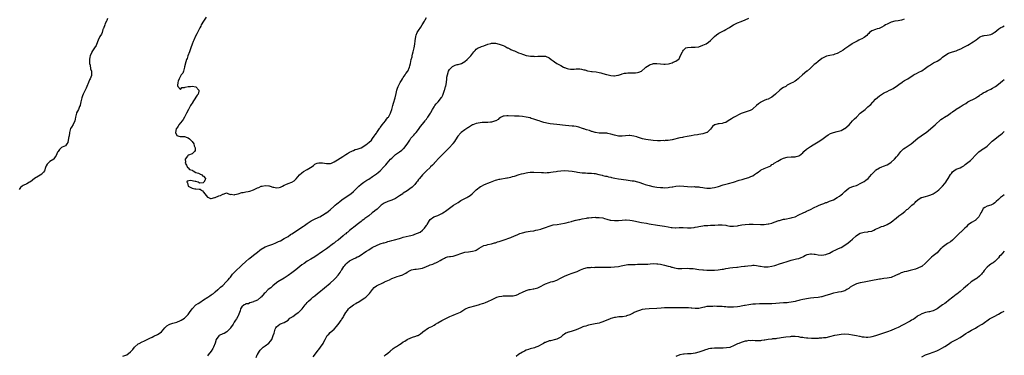
# Model space of a CAD drawing. Units: inches. Extents: x 2586000 to 2589000, y 1524000 to 1527000.
# Drawn here: x 2588487 to 2589000, y 1524607 to 1524782 of the extents above; entities that cross this region are included whole.
import ezdxf

# ---------------------------------------------------------------- set-up
doc = ezdxf.new("R2010")
doc.units = ezdxf.units.IN
doc.header["$MEASUREMENT"] = 0
doc.layers.add('LD25861524_10ft', color=254, linetype='Continuous')

msp = doc.modelspace()

# ---------------------------------------------------------------- linework, layer by layer
at = {"layer": 'LD25861524_10ft'}
for points, elevation in [([(2588584.31, 1524783), (2588582.89, 1524781), (2588581.79, 1524779), (2588581.54, 1524778.46), (2588581, 1524777.44), (2588579.54, 1524774.46), (2588578.84, 1524773.16), (2588577.85, 1524771), (2588577.64, 1524770.36), (2588577.02, 1524769), (2588576.33, 1524767), (2588576.04, 1524765.96), (2588575.58, 1524765), (2588574.82, 1524763), (2588574.42, 1524761.58), (2588574.16, 1524761), (2588573.77, 1524759.77), (2588573.13, 1524757.13), (2588573.11, 1524757), (2588572.5, 1524755), (2588572.11, 1524753.89), (2588571.39, 1524753), (2588570.25, 1524751), (2588569.78, 1524749.78), (2588569.64, 1524749), (2588569.46, 1524747.46), (2588569.65, 1524747), (2588571, 1524745.43), (2588571.66, 1524746.34), (2588573, 1524746.34), (2588573.4, 1524746.6), (2588575, 1524746.87), (2588576.25, 1524747), (2588577.11, 1524747.11), (2588579, 1524746.81), (2588580.46, 1524745), (2588580.52, 1524744.52), (2588580.16, 1524743), (2588579.64, 1524742.36), (2588579, 1524741.32), (2588578.85, 1524741.15), (2588578.82, 1524741), (2588578.51, 1524740.51), (2588577.47, 1524739), (2588577.32, 1524738.68), (2588577, 1524738.19), (2588576.48, 1524737.52), (2588576.25, 1524737), (2588575.17, 1524735), (2588575.13, 1524734.87), (2588574.1, 1524733), (2588573.31, 1524731.31), (2588573.13, 1524730.87), (2588572.31, 1524729.69), (2588571.81, 1524729), (2588571, 1524727.99), (2588570.14, 1524727), (2588569.75, 1524726.25), (2588569, 1524725.27), (2588568.9, 1524725.1), (2588568.8, 1524724.8), (2588568.42, 1524723), (2588569, 1524721.33), (2588570.03, 1524721), (2588570.85, 1524720.85), (2588572.88, 1524720.88), (2588573, 1524720.9), (2588574.38, 1524720.38), (2588575, 1524720.22), (2588575.68, 1524719.68), (2588576.4, 1524719), (2588577, 1524718.26), (2588577.84, 1524717), (2588578.04, 1524716.04), (2588578.66, 1524715), (2588578.53, 1524713.47), (2588578.3, 1524713), (2588577, 1524711.77), (2588575.11, 1524711.11), (2588575, 1524711.09), (2588574.81, 1524711), (2588574.66, 1524710.66), (2588573.47, 1524709), (2588573.51, 1524707.51), (2588573.49, 1524707), (2588574.17, 1524705.83), (2588574.61, 1524704.61), (2588575, 1524704.54), (2588575.7, 1524703.7), (2588577, 1524703.29), (2588577.16, 1524703.16), (2588577.5, 1524703), (2588579, 1524702.12), (2588580.35, 1524701.65), (2588581, 1524701.36), (2588581.27, 1524701.27), (2588581.89, 1524701), (2588582.36, 1524700.36), (2588583, 1524700.1), (2588583.99, 1524699), (2588583.77, 1524698.23), (2588583.18, 1524697), (2588583, 1524696.78), (2588582.7, 1524696.7), (2588581, 1524696.51), (2588580.64, 1524696.64), (2588580.12, 1524697), (2588579, 1524697.35), (2588578.59, 1524697.41), (2588576.12, 1524697.88), (2588574.44, 1524697.56), (2588574.3, 1524697), (2588574.67, 1524696.67), (2588574.97, 1524695), (2588575, 1524694.98), (2588577, 1524693.98), (2588578.43, 1524693.57), (2588579, 1524693.56), (2588580.68, 1524693.32), (2588581, 1524693.44), (2588581.33, 1524693.33), (2588581.43, 1524693), (2588582.48, 1524692.48), (2588583, 1524691.9), (2588583.61, 1524691), (2588585, 1524689.21), (2588585.47, 1524689), (2588586.58, 1524688.58), (2588587, 1524688.58), (2588588.91, 1524689.09), (2588589, 1524689.09), (2588591, 1524689.92), (2588591.85, 1524690.15), (2588593, 1524690.84), (2588593.16, 1524690.84), (2588593.75, 1524691), (2588595, 1524691.43), (2588595.31, 1524691.31), (2588595.99, 1524691), (2588597, 1524690.65), (2588597.3, 1524690.7), (2588599, 1524690.39), (2588599.34, 1524690.66), (2588601, 1524690.99), (2588603, 1524691.67), (2588603.69, 1524691.69), (2588605, 1524692.02), (2588606.19, 1524692.19), (2588607, 1524692.4), (2588609, 1524693), (2588611, 1524694.02), (2588611.72, 1524694.28), (2588613, 1524694.9), (2588613.44, 1524695), (2588615, 1524695.31), (2588617, 1524695.18), (2588617.16, 1524695.16), (2588617.63, 1524695), (2588619, 1524694.5), (2588619.62, 1524694.38), (2588621, 1524694.04), (2588622.29, 1524694.29), (2588623, 1524694.47), (2588623.34, 1524694.66), (2588624.06, 1524695), (2588625, 1524695.48), (2588625.78, 1524695.78), (2588627, 1524696.35), (2588629, 1524697.1), (2588630.18, 1524697.82), (2588631, 1524698.53), (2588631.24, 1524698.76), (2588633, 1524700.92), (2588634.11, 1524701.89), (2588635, 1524702.52), (2588637, 1524703.58), (2588638.73, 1524704.73), (2588639, 1524704.89), (2588640.19, 1524705.81), (2588641, 1524706.48), (2588641.32, 1524706.68), (2588642.19, 1524707), (2588643, 1524707.2), (2588643.17, 1524707.17), (2588645, 1524707.09), (2588647, 1524706.69), (2588647.28, 1524706.72), (2588649, 1524706.72), (2588649.17, 1524706.83), (2588649.59, 1524707), (2588651, 1524707.64), (2588652.68, 1524708.68), (2588655.49, 1524710.51), (2588657, 1524711.46), (2588658.03, 1524712.03), (2588659, 1524712.64), (2588659.78, 1524713), (2588660.58, 1524713.42), (2588661, 1524713.54), (2588662.01, 1524713.99), (2588663, 1524714.28), (2588663.51, 1524714.49), (2588665, 1524715.02), (2588667, 1524716.16), (2588668.19, 1524717), (2588668.62, 1524717.38), (2588669, 1524717.67), (2588670.36, 1524719), (2588671, 1524719.76), (2588671.89, 1524721), (2588672.33, 1524721.67), (2588673, 1524722.59), (2588673.28, 1524723), (2588673.96, 1524723.96), (2588674.68, 1524725), (2588674.79, 1524725.21), (2588675, 1524725.46), (2588675.58, 1524726.42), (2588676.08, 1524727), (2588677.68, 1524729), (2588678.18, 1524729.82), (2588679, 1524730.69), (2588679.23, 1524731), (2588680.3, 1524733), (2588680.5, 1524733.5), (2588681, 1524734.95), (2588681.48, 1524737), (2588681.82, 1524738.18), (2588682.8, 1524741), (2588683.36, 1524743.36), (2588683.71, 1524745), (2588684.01, 1524745.99), (2588684.38, 1524747), (2588685, 1524748.27), (2588685.39, 1524749), (2588686.05, 1524750.05), (2588686.62, 1524751), (2588687, 1524751.61), (2588688, 1524753), (2588688.37, 1524753.63), (2588689.3, 1524755), (2588690.21, 1524757), (2588690.36, 1524757.64), (2588690.72, 1524759), (2588691.13, 1524761), (2588691.55, 1524762.45), (2588691.66, 1524763), (2588691.87, 1524763.87), (2588692.2, 1524765), (2588692.65, 1524767), (2588693, 1524769), (2588693.18, 1524770.82), (2588693.46, 1524773), (2588693.77, 1524773.77), (2588694.19, 1524775), (2588695, 1524776.16), (2588696.11, 1524777.89), (2588696.91, 1524779), (2588698.04, 1524781), (2588698.37, 1524781.63), (2588699.14, 1524782.86)], 7860), ([(2588533, 1524782.36), (2588532.61, 1524781.39), (2588532.35, 1524781), (2588531.73, 1524779.73), (2588531.49, 1524779), (2588531.46, 1524778.54), (2588531, 1524777.61), (2588530.88, 1524777.12), (2588530.78, 1524777), (2588530.58, 1524776.58), (2588530.12, 1524775), (2588529.81, 1524774.19), (2588529, 1524772.94), (2588528.05, 1524771), (2588527.79, 1524770.21), (2588527, 1524768.39), (2588526.25, 1524767), (2588524.87, 1524765), (2588524.79, 1524764.79), (2588523.97, 1524763), (2588523.78, 1524762.22), (2588523.62, 1524761), (2588523.63, 1524759.63), (2588523.66, 1524759), (2588523.91, 1524758.09), (2588524.18, 1524756.18), (2588524.65, 1524755), (2588524.65, 1524753.35), (2588524.66, 1524753), (2588524.58, 1524752.58), (2588523.98, 1524751), (2588523.61, 1524750.39), (2588523.14, 1524749), (2588522.24, 1524747), (2588521.87, 1524746.13), (2588521.26, 1524745), (2588520.25, 1524743), (2588519.86, 1524742.14), (2588519.56, 1524741), (2588519.15, 1524739), (2588519.14, 1524738.86), (2588518.77, 1524737.23), (2588518.71, 1524737), (2588518.45, 1524736.45), (2588517.83, 1524735), (2588516.87, 1524733.13), (2588516.82, 1524733), (2588516.36, 1524731), (2588516.14, 1524729.86), (2588515.91, 1524729), (2588515, 1524727.12), (2588514.2, 1524725.8), (2588513.76, 1524725), (2588513.2, 1524723), (2588512.93, 1524721.07), (2588512.87, 1524720.87), (2588512.5, 1524719), (2588512.33, 1524717.67), (2588511.79, 1524717), (2588511, 1524715.97), (2588509.33, 1524715.33), (2588509, 1524715.14), (2588507.94, 1524714.06), (2588507.21, 1524713), (2588507, 1524712.66), (2588506.19, 1524711), (2588505.77, 1524710.23), (2588505, 1524709.16), (2588504.93, 1524709.07), (2588503, 1524707.9), (2588501.99, 1524707), (2588501.51, 1524706.49), (2588501, 1524705.53), (2588500.87, 1524705.13), (2588500.68, 1524704.68), (2588500.13, 1524703), (2588499.71, 1524702.29), (2588499, 1524701.62), (2588498.74, 1524701.26), (2588497, 1524700.14), (2588495.02, 1524699), (2588493.93, 1524698.07), (2588492.79, 1524697.21), (2588492.39, 1524697), (2588491, 1524696.18), (2588489, 1524695.28), (2588488.57, 1524695), (2588487.66, 1524694.34), (2588487, 1524693.2)], 7870), ([(2588541, 1524606.24), (2588543, 1524607), (2588545, 1524608.5), (2588546.19, 1524609.81), (2588547, 1524610.92), (2588549, 1524612.76), (2588549.48, 1524613), (2588551, 1524613.85), (2588551.81, 1524614.19), (2588553, 1524614.58), (2588553.24, 1524614.76), (2588555, 1524615.61), (2588556.22, 1524616.22), (2588557, 1524616.71), (2588559, 1524617.64), (2588559.84, 1524618.16), (2588561, 1524619), (2588562.83, 1524621.17), (2588563.88, 1524622.12), (2588565, 1524622.79), (2588565.46, 1524623), (2588567, 1524623.55), (2588567.73, 1524623.73), (2588569, 1524624.1), (2588571, 1524624.85), (2588571.27, 1524625), (2588573, 1524626.17), (2588574, 1524627), (2588575, 1524628.06), (2588575.71, 1524629), (2588577, 1524631.06), (2588579, 1524632.99), (2588580.16, 1524633.84), (2588581, 1524634.32), (2588583, 1524635.67), (2588585.29, 1524637), (2588586.25, 1524637.75), (2588587, 1524638.21), (2588587.44, 1524638.56), (2588588.13, 1524639), (2588589, 1524639.83), (2588590.47, 1524641), (2588590.72, 1524641.28), (2588591, 1524641.43), (2588591.76, 1524642.24), (2588593, 1524643.13), (2588594.76, 1524645), (2588595, 1524645.23), (2588595.83, 1524646.17), (2588596.48, 1524647), (2588597, 1524647.59), (2588598.07, 1524649), (2588599, 1524649.99), (2588599.52, 1524650.48), (2588599.99, 1524651), (2588602.2, 1524653), (2588603, 1524653.79), (2588605, 1524655.69), (2588606.48, 1524657), (2588607, 1524657.39), (2588609, 1524659), (2588611, 1524660.59), (2588612.37, 1524661.63), (2588613, 1524662.16), (2588615, 1524663.37), (2588617, 1524664.06), (2588618.6, 1524664.6), (2588619, 1524664.71), (2588620.61, 1524665.39), (2588621, 1524665.56), (2588621.96, 1524666.04), (2588623, 1524666.53), (2588625, 1524667.61), (2588627, 1524668.77), (2588628.33, 1524669.67), (2588629, 1524670.07), (2588630.33, 1524671), (2588631, 1524671.45), (2588635, 1524674.02), (2588635.59, 1524674.41), (2588637, 1524675.5), (2588639, 1524676.85), (2588640.44, 1524677.56), (2588643, 1524678.75), (2588643.49, 1524679), (2588645, 1524679.83), (2588646.89, 1524681), (2588647, 1524681.07), (2588648.04, 1524681.96), (2588649, 1524682.69), (2588651, 1524684.47), (2588651.55, 1524685), (2588652.32, 1524685.68), (2588653, 1524686.2), (2588653.97, 1524687), (2588655, 1524687.8), (2588656.77, 1524689), (2588658.08, 1524689.92), (2588659.29, 1524690.71), (2588659.69, 1524691), (2588661, 1524692.09), (2588661.95, 1524693), (2588663, 1524694.06), (2588663.45, 1524694.55), (2588663.92, 1524695), (2588665, 1524695.93), (2588666.43, 1524697), (2588666.77, 1524697.23), (2588667, 1524697.36), (2588667.97, 1524698.03), (2588669, 1524698.69), (2588671, 1524700.06), (2588673, 1524701.39), (2588673.9, 1524702.1), (2588674.98, 1524703), (2588676.87, 1524705), (2588677.88, 1524706.12), (2588678.62, 1524707), (2588680.41, 1524709), (2588681, 1524709.61), (2588681.72, 1524710.28), (2588682.41, 1524711), (2588683, 1524711.53), (2588684.94, 1524712.94), (2588686.24, 1524713.76), (2588687, 1524714.44), (2588687.32, 1524714.68), (2588689, 1524716.89), (2588690.35, 1524719), (2588691, 1524719.91), (2588692.42, 1524721.58), (2588693, 1524722.23), (2588693.4, 1524722.6), (2588693.77, 1524723), (2588695, 1524724.54), (2588695.35, 1524725), (2588696.01, 1524725.99), (2588697, 1524727.21), (2588698.34, 1524729), (2588698.62, 1524729.38), (2588699, 1524729.81), (2588699.47, 1524730.53), (2588699.83, 1524731), (2588701.13, 1524733), (2588701.35, 1524733.35), (2588702.26, 1524735), (2588703, 1524736.28), (2588703.49, 1524737), (2588704.12, 1524737.88), (2588705.14, 1524739), (2588706.85, 1524741.15), (2588707, 1524741.42), (2588707.53, 1524742.47), (2588707.78, 1524743), (2588708.54, 1524745), (2588708.62, 1524745.38), (2588709.06, 1524746.94), (2588709.13, 1524747.13), (2588709.49, 1524749), (2588709.71, 1524751), (2588709.76, 1524751.76), (2588709.97, 1524753), (2588710.58, 1524755), (2588711, 1524755.74), (2588712.22, 1524757), (2588712.63, 1524757.37), (2588713, 1524757.55), (2588714.03, 1524757.97), (2588715, 1524758.33), (2588715.59, 1524758.41), (2588717.28, 1524759), (2588719, 1524759.97), (2588720.23, 1524761), (2588720.64, 1524761.36), (2588721, 1524761.75), (2588721.62, 1524762.38), (2588722.16, 1524763), (2588723.74, 1524765), (2588724.38, 1524765.62), (2588725, 1524766.36), (2588725.94, 1524767), (2588727, 1524767.47), (2588727.72, 1524767.72), (2588729, 1524768.12), (2588731, 1524768.95), (2588732.59, 1524769.41), (2588733, 1524769.55), (2588734.48, 1524769.52), (2588735, 1524769.53), (2588737, 1524769.04), (2588738.52, 1524768.52), (2588739, 1524768.26), (2588739.9, 1524767.9), (2588741, 1524767.21), (2588741.15, 1524767.15), (2588741.39, 1524767), (2588742.53, 1524766.53), (2588743, 1524766.29), (2588744.27, 1524765.73), (2588745, 1524765.44), (2588745.93, 1524765), (2588747, 1524764.54), (2588748.13, 1524764.13), (2588749, 1524763.74), (2588749.61, 1524763.61), (2588751, 1524763.09), (2588751.09, 1524763.09), (2588753.28, 1524762.72), (2588755, 1524762.68), (2588755.35, 1524762.65), (2588757, 1524762.71), (2588757.31, 1524762.69), (2588759, 1524762.78), (2588759.25, 1524762.75), (2588761, 1524762.7), (2588763, 1524761.81), (2588763.95, 1524761), (2588764.59, 1524760.59), (2588765, 1524760.36), (2588765.78, 1524759.78), (2588766.92, 1524759), (2588769, 1524757.87), (2588770.5, 1524757), (2588770.85, 1524756.85), (2588771, 1524756.75), (2588772.35, 1524756.35), (2588773, 1524756.11), (2588774.03, 1524756.03), (2588776.04, 1524756.04), (2588777, 1524756.17), (2588778.06, 1524756.06), (2588779, 1524756.05), (2588779.88, 1524755.88), (2588781, 1524755.63), (2588781.55, 1524755.55), (2588783, 1524755.1), (2588783.1, 1524755.1), (2588785, 1524754.72), (2588785.29, 1524754.71), (2588787.49, 1524754.51), (2588789, 1524754.26), (2588789.96, 1524754.04), (2588791, 1524753.77), (2588792.77, 1524753.23), (2588793.66, 1524753), (2588795, 1524752.69), (2588796.57, 1524752.57), (2588797, 1524752.48), (2588798.75, 1524752.75), (2588799, 1524752.76), (2588799.68, 1524753), (2588800.57, 1524753.43), (2588801, 1524753.5), (2588802.12, 1524753.88), (2588803, 1524753.91), (2588803.99, 1524754.01), (2588805, 1524754.01), (2588806.01, 1524753.99), (2588807, 1524754.07), (2588807.96, 1524754.04), (2588809, 1524754.31), (2588809.66, 1524754.34), (2588811.04, 1524754.96), (2588813, 1524756.59), (2588813.37, 1524757), (2588815, 1524758.07), (2588815.6, 1524758.4), (2588817, 1524758.82), (2588817.16, 1524758.84), (2588819, 1524758.95), (2588821, 1524758.68), (2588822.6, 1524758.6), (2588823, 1524758.55), (2588823.43, 1524758.57), (2588825.17, 1524758.83), (2588825.88, 1524759), (2588827, 1524759.3), (2588827.58, 1524759.58), (2588829, 1524760.05), (2588830.21, 1524761), (2588830.6, 1524761.4), (2588831, 1524762.14), (2588831.72, 1524763.72), (2588832.33, 1524765), (2588832.63, 1524765.37), (2588833, 1524765.92), (2588833.53, 1524766.47), (2588834.21, 1524767), (2588835, 1524767.32), (2588837, 1524767.43), (2588839, 1524767.37), (2588841, 1524767.69), (2588843, 1524768.43), (2588844.76, 1524769.24), (2588845.97, 1524770.03), (2588847, 1524770.91), (2588849, 1524772.94), (2588850.14, 1524773.86), (2588851.35, 1524774.65), (2588851.96, 1524775), (2588854.11, 1524776.11), (2588855, 1524776.6), (2588856.48, 1524777.52), (2588857, 1524777.81), (2588859, 1524779.11), (2588861, 1524780.14), (2588863, 1524780.84), (2588865, 1524781.62), (2588867, 1524782.53)], 7870), ([(2588947.88, 1524782.12), (2588947, 1524781.74), (2588946.43, 1524781.57), (2588944.78, 1524781.22), (2588943, 1524781), (2588941, 1524780.46), (2588939, 1524779.45), (2588938.19, 1524779), (2588937.49, 1524778.51), (2588936.2, 1524777.8), (2588934.77, 1524777.23), (2588933.82, 1524777), (2588933, 1524776.72), (2588931, 1524775.92), (2588929.77, 1524775), (2588929.45, 1524774.55), (2588929, 1524774.18), (2588928.49, 1524773.51), (2588927, 1524772.4), (2588925.81, 1524771.81), (2588925, 1524771.35), (2588924.21, 1524771), (2588923.39, 1524770.61), (2588923, 1524770.45), (2588921, 1524769.37), (2588920.77, 1524769.23), (2588919, 1524768.02), (2588917, 1524766.62), (2588916.07, 1524765.93), (2588914.83, 1524765.17), (2588913, 1524764.19), (2588911.8, 1524763.8), (2588911, 1524763.52), (2588909.13, 1524763.13), (2588907.33, 1524762.67), (2588907, 1524762.53), (2588905.98, 1524762.02), (2588905, 1524761.48), (2588903, 1524760.03), (2588901.83, 1524759), (2588901, 1524758.34), (2588899, 1524756.47), (2588897.25, 1524755), (2588897.12, 1524754.88), (2588894.84, 1524753), (2588893, 1524751.24), (2588892.72, 1524751), (2588891.76, 1524750.24), (2588891, 1524749.71), (2588889.89, 1524749), (2588889, 1524748.58), (2588887, 1524747.56), (2588886.16, 1524747), (2588885, 1524746.35), (2588884.19, 1524745.81), (2588883.17, 1524745), (2588881, 1524743.15), (2588880.77, 1524743), (2588879, 1524741.39), (2588878.32, 1524741), (2588877, 1524740.37), (2588876.1, 1524740.1), (2588875, 1524739.68), (2588873.59, 1524739), (2588873.2, 1524738.8), (2588873, 1524738.66), (2588872.05, 1524737.95), (2588871, 1524737), (2588869, 1524735.25), (2588868.61, 1524735), (2588867.57, 1524734.43), (2588866.15, 1524733.85), (2588865, 1524733.58), (2588864.59, 1524733.41), (2588863, 1524732.86), (2588859, 1524730.68), (2588857.87, 1524730.13), (2588857, 1524729.51), (2588856.66, 1524729.34), (2588855, 1524728.21), (2588853.95, 1524727.95), (2588853, 1524727.63), (2588851.53, 1524727.53), (2588851, 1524727.45), (2588849.18, 1524727), (2588849.05, 1524726.95), (2588847.99, 1524726.01), (2588847, 1524724.72), (2588845.21, 1524723), (2588845.08, 1524722.92), (2588843.6, 1524722.4), (2588843, 1524722.32), (2588841.94, 1524722.06), (2588841, 1524721.93), (2588840.22, 1524721.78), (2588838.5, 1524721.5), (2588837, 1524721.2), (2588835.84, 1524721), (2588834.78, 1524720.78), (2588833, 1524720.52), (2588832.39, 1524720.39), (2588831, 1524720.16), (2588827, 1524719.1), (2588825, 1524718.79), (2588823.32, 1524718.68), (2588823, 1524718.67), (2588822.68, 1524718.68), (2588821, 1524718.63), (2588819.34, 1524718.66), (2588817.15, 1524718.85), (2588813.27, 1524719.27), (2588811.6, 1524719.6), (2588811, 1524719.78), (2588810.1, 1524720.1), (2588809, 1524720.47), (2588808.61, 1524720.61), (2588807, 1524721.06), (2588805, 1524721.29), (2588804.7, 1524721.3), (2588802.79, 1524721.21), (2588801, 1524721.02), (2588799, 1524721.06), (2588797, 1524721.49), (2588795, 1524722.13), (2588793.56, 1524722.44), (2588793, 1524722.59), (2588791.41, 1524722.59), (2588791, 1524722.64), (2588789.4, 1524722.6), (2588789, 1524722.63), (2588787.11, 1524722.89), (2588787, 1524722.91), (2588785.4, 1524723.41), (2588785, 1524723.51), (2588783.91, 1524723.91), (2588782.38, 1524724.38), (2588781, 1524724.84), (2588780.86, 1524724.86), (2588780.41, 1524725), (2588778.34, 1524725.66), (2588777, 1524725.98), (2588775.78, 1524726.22), (2588775, 1524726.32), (2588771.4, 1524726.6), (2588767, 1524727.1), (2588765.26, 1524727.26), (2588763.5, 1524727.49), (2588761.83, 1524727.83), (2588761, 1524728.05), (2588760.23, 1524728.23), (2588758.68, 1524728.68), (2588757.7, 1524729), (2588757, 1524729.23), (2588755, 1524729.95), (2588753.68, 1524730.32), (2588753, 1524730.55), (2588751, 1524730.93), (2588749, 1524731.22), (2588747.38, 1524731.38), (2588747, 1524731.44), (2588745.47, 1524731.47), (2588745, 1524731.5), (2588741.58, 1524731.58), (2588741, 1524731.66), (2588739.48, 1524731.48), (2588739, 1524731.51), (2588737.99, 1524731), (2588737.42, 1524730.58), (2588737, 1524730.33), (2588736.35, 1524729.65), (2588735.14, 1524729), (2588735, 1524728.94), (2588733, 1524728.38), (2588732.34, 1524728.34), (2588731, 1524728.17), (2588730.17, 1524728.17), (2588728.1, 1524728.1), (2588727, 1524728.04), (2588725, 1524727.7), (2588723.18, 1524727), (2588723, 1524726.91), (2588721, 1524725.63), (2588720.63, 1524725.37), (2588720.04, 1524725), (2588719, 1524724.31), (2588717.22, 1524723), (2588717, 1524722.82), (2588715.42, 1524721), (2588715, 1524720.43), (2588713.69, 1524718.31), (2588713, 1524717.4), (2588712.85, 1524717.15), (2588712.72, 1524717), (2588710.91, 1524715), (2588709.97, 1524714.03), (2588706.95, 1524711), (2588705.96, 1524710.04), (2588703.13, 1524707), (2588703, 1524706.82), (2588702.14, 1524705.86), (2588701.23, 1524705), (2588701, 1524704.74), (2588699, 1524702.92), (2588698.09, 1524701.91), (2588697, 1524700.78), (2588695.51, 1524699), (2588695, 1524698.44), (2588694.38, 1524697.62), (2588693.85, 1524697), (2588693, 1524695.89), (2588692.2, 1524695), (2588691.61, 1524694.39), (2588690.49, 1524693.51), (2588689.69, 1524693), (2588689, 1524692.6), (2588687, 1524691.23), (2588686.7, 1524691), (2588685, 1524689.83), (2588684.5, 1524689.5), (2588683, 1524688.59), (2588681, 1524687.66), (2588679.01, 1524686.99), (2588677, 1524686.08), (2588675.52, 1524685), (2588675, 1524684.57), (2588673.14, 1524682.86), (2588673, 1524682.75), (2588672.08, 1524681.92), (2588670.8, 1524681), (2588669, 1524679.54), (2588667.55, 1524678.45), (2588667, 1524678.09), (2588666.37, 1524677.63), (2588665.5, 1524677), (2588665, 1524676.61), (2588663.04, 1524674.96), (2588661, 1524673.37), (2588660.56, 1524673), (2588659, 1524671.78), (2588658.07, 1524671), (2588657.45, 1524670.55), (2588657, 1524670.15), (2588656.33, 1524669.67), (2588655.61, 1524669), (2588653, 1524666.86), (2588651.92, 1524666.08), (2588651, 1524665.31), (2588650.61, 1524665), (2588647, 1524662.26), (2588645, 1524660.87), (2588641, 1524658.19), (2588638.93, 1524656.93), (2588637, 1524655.84), (2588635.29, 1524654.71), (2588634.14, 1524653.86), (2588633.09, 1524653), (2588631, 1524651.38), (2588629, 1524649.79), (2588627, 1524648.32), (2588625, 1524647.02), (2588621.63, 1524645), (2588621, 1524644.56), (2588619, 1524643), (2588617.99, 1524642.01), (2588616.69, 1524641), (2588615, 1524639.41), (2588614.55, 1524639), (2588612.92, 1524637.08), (2588612.79, 1524637), (2588611, 1524635.49), (2588609.76, 1524635), (2588609.2, 1524634.8), (2588609, 1524634.62), (2588607.75, 1524634.25), (2588607, 1524634.15), (2588606.33, 1524633.67), (2588605, 1524633.53), (2588604.73, 1524633.27), (2588604.06, 1524633), (2588603, 1524632.01), (2588602.29, 1524631), (2588602.03, 1524629.97), (2588601.72, 1524629), (2588601, 1524627.42), (2588600.87, 1524627), (2588600.15, 1524625.85), (2588599.67, 1524625), (2588599, 1524624.09), (2588598.35, 1524623), (2588597.09, 1524621), (2588597, 1524620.88), (2588595.07, 1524618.93), (2588593.8, 1524618.2), (2588593, 1524617.96), (2588591.1, 1524617), (2588591, 1524616.93), (2588589.63, 1524615), (2588588.97, 1524613.03), (2588588.21, 1524611), (2588587.76, 1524610.24), (2588586.87, 1524609), (2588585.32, 1524607), (2588585, 1524606.53)], 7880), ([(2588610.33, 1524605.67), (2588610.89, 1524607), (2588611, 1524607.2), (2588612.14, 1524609), (2588612.53, 1524609.47), (2588613.48, 1524610.52), (2588614.07, 1524611), (2588615, 1524611.67), (2588616.9, 1524613.1), (2588617.88, 1524614.12), (2588618.5, 1524615), (2588619.31, 1524617), (2588619.7, 1524618.3), (2588619.86, 1524619), (2588620.32, 1524620.32), (2588620.6, 1524621), (2588621, 1524621.65), (2588622.72, 1524623), (2588623, 1524623.14), (2588625, 1524623.86), (2588627, 1524625.11), (2588627.95, 1524626.05), (2588629, 1524626.72), (2588629.15, 1524626.85), (2588629.41, 1524627), (2588631, 1524628.18), (2588632.33, 1524629), (2588632.68, 1524629.32), (2588633, 1524629.59), (2588633.7, 1524630.3), (2588634.41, 1524631), (2588635.85, 1524633), (2588636.35, 1524633.65), (2588637, 1524634.32), (2588637.31, 1524634.69), (2588637.63, 1524635), (2588639, 1524636.17), (2588639.93, 1524637), (2588641, 1524637.84), (2588642.35, 1524639), (2588643, 1524639.51), (2588646.03, 1524641.97), (2588649, 1524644.42), (2588651, 1524646.28), (2588651.36, 1524646.64), (2588651.66, 1524647), (2588653, 1524648.53), (2588654.07, 1524649.93), (2588654.73, 1524651), (2588655, 1524651.4), (2588656.12, 1524653), (2588656.5, 1524653.5), (2588657, 1524654.21), (2588657.41, 1524654.59), (2588657.79, 1524655), (2588659, 1524656.01), (2588661, 1524657.11), (2588662.35, 1524657.65), (2588663, 1524658.03), (2588663.66, 1524658.34), (2588665, 1524659.14), (2588667, 1524660.46), (2588667.76, 1524661), (2588669, 1524661.82), (2588670.84, 1524663), (2588671.18, 1524663.18), (2588673, 1524664.06), (2588675, 1524664.86), (2588675.44, 1524665), (2588676.65, 1524665.35), (2588677, 1524665.47), (2588678.2, 1524665.8), (2588679, 1524666.06), (2588679.75, 1524666.25), (2588681, 1524666.63), (2588682.39, 1524667), (2588685, 1524667.74), (2588686, 1524668), (2588687, 1524668.28), (2588690, 1524669), (2588691, 1524669.26), (2588692.36, 1524669.64), (2588693, 1524669.84), (2588694.38, 1524670.38), (2588695, 1524670.6), (2588695.27, 1524670.73), (2588695.72, 1524671), (2588697, 1524672.01), (2588697.98, 1524673), (2588698.42, 1524673.58), (2588699, 1524674.45), (2588699.23, 1524674.77), (2588699.42, 1524675), (2588700.61, 1524677), (2588701, 1524677.49), (2588702.96, 1524679), (2588705, 1524679.72), (2588706.38, 1524680.38), (2588707, 1524680.64), (2588707.6, 1524681), (2588708.49, 1524681.51), (2588709, 1524681.91), (2588709.63, 1524682.37), (2588710.4, 1524683), (2588713.13, 1524685), (2588715.5, 1524686.5), (2588717, 1524687.41), (2588719, 1524688.49), (2588720.06, 1524689), (2588720.65, 1524689.35), (2588721, 1524689.61), (2588721.84, 1524690.16), (2588722.89, 1524691), (2588724.99, 1524693.01), (2588727.21, 1524694.79), (2588727.69, 1524695), (2588729, 1524695.67), (2588730.09, 1524696.09), (2588731, 1524696.47), (2588732.42, 1524697), (2588734.19, 1524697.81), (2588735, 1524698.07), (2588735.67, 1524698.33), (2588737, 1524698.6), (2588737.31, 1524698.69), (2588741, 1524699.25), (2588741.34, 1524699.34), (2588743, 1524699.6), (2588743.91, 1524699.91), (2588745, 1524700.14), (2588747.31, 1524701), (2588748.59, 1524701.41), (2588749.57, 1524701.57), (2588751, 1524701.94), (2588751.89, 1524702.11), (2588753, 1524702.21), (2588755, 1524702.25), (2588759, 1524702), (2588759.99, 1524702.01), (2588761, 1524701.99), (2588761.92, 1524702.08), (2588763, 1524702.13), (2588763.76, 1524702.24), (2588765, 1524702.37), (2588766.56, 1524702.56), (2588767.31, 1524702.69), (2588769.1, 1524702.9), (2588771, 1524703.05), (2588773, 1524703.03), (2588775, 1524702.82), (2588777, 1524702.49), (2588777.68, 1524702.32), (2588779, 1524702.13), (2588780.07, 1524701.93), (2588781, 1524701.86), (2588781.88, 1524701.88), (2588783, 1524701.78), (2588784.25, 1524701.75), (2588785, 1524701.75), (2588786.39, 1524701.61), (2588787, 1524701.52), (2588788.91, 1524701.09), (2588790.62, 1524700.62), (2588791, 1524700.55), (2588792.25, 1524700.25), (2588793, 1524700.09), (2588793.87, 1524699.87), (2588795, 1524699.64), (2588795.51, 1524699.51), (2588797.16, 1524699.16), (2588799, 1524698.84), (2588803, 1524698.34), (2588806.21, 1524697.79), (2588807, 1524697.67), (2588809, 1524697.24), (2588809.74, 1524697), (2588810.66, 1524696.66), (2588811, 1524696.58), (2588812.12, 1524696.12), (2588813, 1524695.89), (2588813.66, 1524695.66), (2588815, 1524695.29), (2588817, 1524694.81), (2588819, 1524694.46), (2588821, 1524694.22), (2588822.18, 1524694.18), (2588823, 1524694.12), (2588825, 1524694.26), (2588825.61, 1524694.39), (2588827, 1524694.63), (2588827.31, 1524694.69), (2588829, 1524695), (2588831, 1524695.14), (2588833.02, 1524695.02), (2588835, 1524694.76), (2588837, 1524694.63), (2588838.7, 1524694.7), (2588839, 1524694.68), (2588839.38, 1524694.62), (2588841, 1524694.62), (2588841.49, 1524694.51), (2588843, 1524694.26), (2588843.85, 1524694.15), (2588845, 1524693.93), (2588845.89, 1524693.89), (2588847, 1524693.96), (2588847.87, 1524694.13), (2588849, 1524694.28), (2588851.16, 1524694.84), (2588853.59, 1524695.59), (2588856.42, 1524696.42), (2588858.9, 1524697.1), (2588861.94, 1524698.06), (2588863.5, 1524698.5), (2588865.08, 1524698.92), (2588867, 1524699.49), (2588867.92, 1524699.92), (2588869, 1524700.37), (2588869.98, 1524701), (2588871, 1524701.75), (2588871.76, 1524702.24), (2588872.66, 1524703), (2588873, 1524703.21), (2588873.4, 1524703.4), (2588875, 1524704.08), (2588878.36, 1524705.64), (2588879, 1524706.18), (2588879.55, 1524706.45), (2588880.21, 1524707), (2588882.06, 1524708.06), (2588883, 1524708.55), (2588883.75, 1524709), (2588884.62, 1524709.38), (2588885, 1524709.56), (2588887, 1524710.13), (2588889, 1524710.26), (2588890.31, 1524710.31), (2588891, 1524710.27), (2588891.66, 1524710.34), (2588893, 1524710.78), (2588893.32, 1524711), (2588895, 1524712.35), (2588895.62, 1524713), (2588897, 1524714.2), (2588898.09, 1524715), (2588899, 1524715.65), (2588900.52, 1524716.52), (2588901.4, 1524717), (2588903, 1524718.01), (2588905, 1524719.37), (2588906.31, 1524720.31), (2588907, 1524720.81), (2588908.24, 1524721.76), (2588909.52, 1524722.48), (2588911.03, 1524722.97), (2588913, 1524723.46), (2588915, 1524724.06), (2588916.84, 1524725), (2588917, 1524725.1), (2588919.12, 1524727), (2588921.02, 1524729), (2588921.96, 1524730.04), (2588922.95, 1524731), (2588925, 1524732.94), (2588927.51, 1524735), (2588929, 1524736.26), (2588929.8, 1524737), (2588930.44, 1524737.56), (2588931.41, 1524738.59), (2588931.76, 1524739), (2588933, 1524740.27), (2588935, 1524742.05), (2588935.53, 1524742.47), (2588937, 1524743.37), (2588937.74, 1524743.74), (2588939, 1524744.4), (2588940.2, 1524745), (2588940.75, 1524745.25), (2588942.09, 1524745.91), (2588943.32, 1524746.68), (2588943.73, 1524747), (2588945, 1524747.91), (2588946.73, 1524749.27), (2588947, 1524749.44), (2588947.95, 1524750.05), (2588949.72, 1524751), (2588951, 1524751.79), (2588952.86, 1524753), (2588953, 1524753.11), (2588954.21, 1524753.79), (2588955.53, 1524754.47), (2588957, 1524755.02), (2588959, 1524756.41), (2588959.67, 1524757), (2588960.43, 1524757.57), (2588961, 1524757.95), (2588963.19, 1524759.19), (2588965, 1524760.08), (2588967, 1524761.43), (2588967.84, 1524762.16), (2588969, 1524763.04), (2588971, 1524764.24), (2588973, 1524764.96), (2588975, 1524765.59), (2588976.02, 1524765.98), (2588977.42, 1524766.58), (2588979, 1524767.39), (2588981, 1524768.48), (2588981.9, 1524769), (2588983, 1524769.69), (2588983.86, 1524770.14), (2588985.31, 1524771.31), (2588987, 1524772.57), (2588987.79, 1524773), (2588988.7, 1524773.3), (2588989, 1524773.42), (2588989.51, 1524773.51), (2588991, 1524773.66), (2588992.18, 1524773.82), (2588993, 1524774.04), (2588993.65, 1524774.35), (2588994.66, 1524775), (2588995, 1524775.2), (2588997.23, 1524777), (2588998.25, 1524777.75), (2588999, 1524778.11), (2589000, 1524778.55)], 7890), ([(2588639.99, 1524606.01), (2588642.37, 1524609), (2588642.63, 1524609.37), (2588643, 1524609.75), (2588643.88, 1524611), (2588645.21, 1524613), (2588645.48, 1524613.48), (2588646.29, 1524615), (2588647, 1524616.44), (2588647.37, 1524617), (2588648.16, 1524617.84), (2588649, 1524618.65), (2588651, 1524620.43), (2588652.26, 1524621.74), (2588653.54, 1524623.54), (2588654.61, 1524625), (2588654.79, 1524625.21), (2588655, 1524625.55), (2588655.61, 1524626.39), (2588655.93, 1524627), (2588657.05, 1524629), (2588657.87, 1524630.13), (2588658.47, 1524631), (2588659, 1524631.49), (2588661, 1524633.03), (2588662.25, 1524633.75), (2588663, 1524634.26), (2588663.51, 1524634.49), (2588664.39, 1524635), (2588666.17, 1524636.17), (2588667, 1524636.67), (2588667.45, 1524637), (2588668.25, 1524637.75), (2588669, 1524638.6), (2588669.38, 1524639), (2588670.92, 1524641.08), (2588671.87, 1524642.13), (2588673.02, 1524643), (2588676.71, 1524644.71), (2588677.29, 1524645), (2588679, 1524645.76), (2588679.88, 1524646.12), (2588681, 1524646.8), (2588683, 1524647.56), (2588683.82, 1524647.82), (2588685, 1524648.12), (2588686.79, 1524648.79), (2588687, 1524648.86), (2588688.41, 1524649.59), (2588689, 1524650.06), (2588690.57, 1524651), (2588691, 1524651.22), (2588691.25, 1524651.25), (2588693, 1524651.6), (2588693.63, 1524651.63), (2588695, 1524651.77), (2588695.98, 1524651.98), (2588697, 1524652.23), (2588699.03, 1524653), (2588700.35, 1524653.65), (2588701, 1524653.9), (2588702.33, 1524654.33), (2588703, 1524654.62), (2588703.24, 1524654.76), (2588703.98, 1524655), (2588705, 1524655.5), (2588706.12, 1524656.12), (2588707, 1524656.65), (2588707.83, 1524657), (2588708.54, 1524657.46), (2588709, 1524657.68), (2588709.98, 1524658.02), (2588711, 1524658.2), (2588711.65, 1524658.35), (2588713, 1524658.54), (2588715, 1524659.13), (2588717, 1524659.89), (2588719, 1524660.5), (2588721, 1524660.79), (2588722.98, 1524661.02), (2588724.57, 1524661.43), (2588725, 1524661.64), (2588726.56, 1524662.56), (2588729, 1524663.94), (2588730.23, 1524664.23), (2588731, 1524664.5), (2588732.86, 1524664.86), (2588734.58, 1524665.42), (2588735, 1524665.49), (2588736.09, 1524665.91), (2588737, 1524666.18), (2588739, 1524666.85), (2588743, 1524668.14), (2588745, 1524668.97), (2588746.36, 1524669.64), (2588747, 1524669.91), (2588747.77, 1524670.23), (2588749, 1524670.66), (2588751, 1524671.11), (2588753, 1524671.42), (2588755, 1524671.75), (2588755.95, 1524671.95), (2588757, 1524672.19), (2588758.59, 1524672.59), (2588759, 1524672.71), (2588761, 1524673.36), (2588763, 1524674.1), (2588765, 1524674.71), (2588767.05, 1524675.05), (2588769, 1524675.25), (2588771, 1524675.61), (2588771.82, 1524675.82), (2588773, 1524676.17), (2588774.59, 1524676.59), (2588775, 1524676.73), (2588776.8, 1524677.2), (2588777, 1524677.22), (2588778.43, 1524677.57), (2588779, 1524677.65), (2588780.11, 1524677.89), (2588782.35, 1524678.35), (2588783, 1524678.45), (2588783.55, 1524678.46), (2588785, 1524678.65), (2588785.37, 1524678.63), (2588787, 1524678.71), (2588787.32, 1524678.68), (2588789, 1524678.7), (2588791, 1524678.4), (2588791.84, 1524678.16), (2588793, 1524677.72), (2588794.72, 1524677.28), (2588795, 1524677.17), (2588796.99, 1524676.99), (2588799, 1524677.08), (2588801, 1524677.25), (2588802.68, 1524677.32), (2588803, 1524677.34), (2588805, 1524677.23), (2588806.26, 1524677), (2588807, 1524676.89), (2588811, 1524676.08), (2588813.6, 1524675.6), (2588815, 1524675.37), (2588819.38, 1524674.62), (2588823, 1524674.06), (2588825, 1524673.69), (2588826.53, 1524673.47), (2588827, 1524673.38), (2588828.69, 1524673.31), (2588829, 1524673.28), (2588830.68, 1524673.32), (2588832.68, 1524673.32), (2588835, 1524673.28), (2588837, 1524673.29), (2588838.53, 1524673.47), (2588839, 1524673.51), (2588840.21, 1524673.79), (2588841, 1524673.93), (2588841.88, 1524674.12), (2588843, 1524674.31), (2588843.64, 1524674.36), (2588845, 1524674.5), (2588845.52, 1524674.48), (2588847, 1524674.59), (2588847.44, 1524674.56), (2588849, 1524674.69), (2588849.32, 1524674.68), (2588851, 1524674.82), (2588853, 1524674.85), (2588855, 1524674.59), (2588855.51, 1524674.49), (2588857, 1524674.16), (2588857.9, 1524674.1), (2588859, 1524674.01), (2588861, 1524674.27), (2588861.59, 1524674.41), (2588863.27, 1524674.73), (2588865, 1524674.97), (2588867.15, 1524675.15), (2588869.17, 1524675.17), (2588873, 1524674.97), (2588875.01, 1524675), (2588877, 1524675.23), (2588877.33, 1524675.33), (2588879, 1524675.74), (2588880.17, 1524676.17), (2588882.62, 1524677), (2588882.89, 1524677.11), (2588884.42, 1524677.58), (2588885, 1524677.68), (2588885.78, 1524677.78), (2588889, 1524678.42), (2588889.46, 1524678.54), (2588891, 1524679.05), (2588893, 1524679.92), (2588895.21, 1524681), (2588896.45, 1524681.55), (2588897, 1524681.85), (2588897.8, 1524682.2), (2588899, 1524682.81), (2588901, 1524683.77), (2588902.54, 1524684.54), (2588903.52, 1524685), (2588905, 1524685.63), (2588906.04, 1524685.96), (2588907, 1524686.36), (2588907.52, 1524686.48), (2588909, 1524687.06), (2588911, 1524687.9), (2588913, 1524689), (2588914.22, 1524689.78), (2588915, 1524690.35), (2588915.76, 1524691), (2588917, 1524692.13), (2588919, 1524693.89), (2588919.7, 1524694.3), (2588921.14, 1524694.86), (2588921.69, 1524695), (2588923, 1524695.37), (2588923.64, 1524695.64), (2588925, 1524696.26), (2588926.4, 1524697), (2588927, 1524697.37), (2588927.97, 1524698.03), (2588929.08, 1524698.92), (2588930.79, 1524701), (2588932.67, 1524703), (2588933, 1524703.3), (2588935, 1524704.55), (2588936.14, 1524705), (2588937, 1524705.31), (2588939, 1524706.15), (2588940.34, 1524707), (2588941, 1524707.45), (2588942.75, 1524709), (2588943.83, 1524710.17), (2588944.49, 1524711), (2588945, 1524711.68), (2588946.06, 1524713), (2588947, 1524713.96), (2588947.57, 1524714.43), (2588948.35, 1524715), (2588951, 1524716.61), (2588951.52, 1524717), (2588955, 1524720), (2588956.73, 1524721.27), (2588957.93, 1524722.07), (2588959.24, 1524723), (2588964.03, 1524727), (2588967, 1524729.72), (2588967.74, 1524730.26), (2588968.84, 1524731), (2588971, 1524732.21), (2588972.03, 1524733), (2588972.6, 1524733.4), (2588973, 1524733.71), (2588974.76, 1524735), (2588975, 1524735.15), (2588977, 1524736.31), (2588978.06, 1524737), (2588978.65, 1524737.35), (2588979.88, 1524738.12), (2588981, 1524738.91), (2588985, 1524740.84), (2588985.25, 1524741), (2588986.25, 1524741.75), (2588987, 1524742.25), (2588987.4, 1524742.6), (2588988.09, 1524743), (2588989, 1524743.59), (2588990.13, 1524744.13), (2588991, 1524744.62), (2588991.81, 1524745), (2588992.57, 1524745.43), (2588993, 1524745.61), (2588993.86, 1524746.14), (2588995, 1524746.7), (2588995.47, 1524747), (2588997, 1524748.13), (2588998.02, 1524749), (2588999, 1524749.8), (2589000, 1524750.61)], 7900), ([(2588677, 1524606.37), (2588677.79, 1524607), (2588679, 1524607.93), (2588680.13, 1524609), (2588680.61, 1524609.39), (2588681, 1524609.64), (2588681.76, 1524610.24), (2588682.8, 1524611), (2588683.39, 1524611.39), (2588685, 1524612.45), (2588685.87, 1524613), (2588687, 1524613.76), (2588687.83, 1524614.17), (2588689, 1524614.94), (2588691, 1524615.87), (2588692.38, 1524616.38), (2588693, 1524616.54), (2588694.38, 1524617), (2588694.83, 1524617.17), (2588695, 1524617.31), (2588696.02, 1524617.98), (2588697, 1524618.79), (2588697.1, 1524618.9), (2588697.22, 1524619), (2588700.16, 1524621), (2588701, 1524621.38), (2588701.82, 1524621.82), (2588703, 1524622.47), (2588703.79, 1524623), (2588705, 1524623.72), (2588707, 1524624.84), (2588708.46, 1524625.54), (2588709.78, 1524626.22), (2588711.26, 1524627), (2588713, 1524627.74), (2588714.24, 1524628.24), (2588715, 1524628.51), (2588716.71, 1524629.29), (2588717, 1524629.5), (2588719, 1524630.83), (2588719.33, 1524631), (2588721, 1524631.72), (2588725, 1524632.78), (2588726.7, 1524633.3), (2588727, 1524633.38), (2588728.24, 1524633.76), (2588729, 1524633.97), (2588729.75, 1524634.25), (2588731, 1524634.75), (2588731.44, 1524635), (2588733, 1524635.74), (2588735, 1524636.75), (2588735.66, 1524637), (2588737, 1524637.45), (2588738.37, 1524637.63), (2588739, 1524637.76), (2588740.27, 1524637.73), (2588741, 1524637.76), (2588741.77, 1524637.77), (2588743, 1524637.7), (2588744.23, 1524637.77), (2588745, 1524637.9), (2588745.85, 1524638.15), (2588747, 1524638.66), (2588747.23, 1524638.77), (2588747.57, 1524639), (2588749, 1524639.73), (2588751, 1524640.59), (2588752.47, 1524641), (2588753, 1524641.13), (2588754.63, 1524641.37), (2588755, 1524641.46), (2588756.29, 1524641.71), (2588757, 1524641.98), (2588757.78, 1524642.22), (2588761, 1524644.03), (2588763, 1524644.8), (2588763.79, 1524645), (2588764.78, 1524645.22), (2588765, 1524645.25), (2588767, 1524645.9), (2588768.91, 1524647), (2588771, 1524648.11), (2588773, 1524648.98), (2588775, 1524649.64), (2588776.04, 1524649.96), (2588777, 1524650.34), (2588777.51, 1524650.49), (2588778.62, 1524651), (2588779.28, 1524651.28), (2588781, 1524651.94), (2588783, 1524652.48), (2588784.58, 1524652.58), (2588785, 1524652.64), (2588786.62, 1524652.62), (2588787, 1524652.64), (2588788.64, 1524652.64), (2588792.74, 1524652.74), (2588795, 1524652.78), (2588797, 1524652.87), (2588799, 1524653.13), (2588800.53, 1524653.47), (2588802.2, 1524653.8), (2588803, 1524653.92), (2588803.97, 1524654.03), (2588805, 1524654.1), (2588807, 1524654.18), (2588807.82, 1524654.18), (2588809, 1524654.23), (2588809.78, 1524654.22), (2588811.72, 1524654.28), (2588813, 1524654.29), (2588814.34, 1524654.34), (2588815.54, 1524654.46), (2588817.45, 1524654.55), (2588819, 1524654.5), (2588819.54, 1524654.46), (2588821, 1524654.25), (2588823, 1524653.84), (2588825, 1524653.29), (2588825.94, 1524653), (2588826.71, 1524652.71), (2588827, 1524652.65), (2588828.29, 1524652.29), (2588830.05, 1524652.05), (2588831, 1524652), (2588832, 1524652), (2588835, 1524652.11), (2588836.09, 1524652.09), (2588837, 1524652.04), (2588837.95, 1524651.95), (2588841, 1524651.54), (2588843, 1524651.35), (2588843.34, 1524651.34), (2588845, 1524651.23), (2588845.24, 1524651.24), (2588847, 1524651.12), (2588847.13, 1524651.13), (2588849, 1524651.09), (2588851, 1524651.25), (2588853, 1524651.59), (2588853.73, 1524651.73), (2588855, 1524652.01), (2588856.2, 1524652.2), (2588857, 1524652.35), (2588858.54, 1524652.54), (2588860.77, 1524652.77), (2588861, 1524652.78), (2588863, 1524653.01), (2588864.75, 1524653.25), (2588865, 1524653.25), (2588866.51, 1524653.49), (2588868.37, 1524653.63), (2588869, 1524653.71), (2588869.73, 1524653.73), (2588871, 1524653.6), (2588872.73, 1524653.27), (2588873, 1524653.24), (2588875, 1524652.96), (2588877, 1524652.93), (2588879, 1524653.17), (2588880.43, 1524653.57), (2588881, 1524653.74), (2588883, 1524654.46), (2588884.58, 1524655), (2588887, 1524655.7), (2588889, 1524656.31), (2588891.77, 1524657), (2588892.77, 1524657.23), (2588893, 1524657.32), (2588894.28, 1524657.72), (2588895, 1524658.18), (2588895.61, 1524658.39), (2588896.47, 1524659), (2588897, 1524659.22), (2588897.29, 1524659.29), (2588899, 1524659.59), (2588899.6, 1524659.6), (2588901, 1524659.48), (2588901.43, 1524659.43), (2588903.13, 1524659.13), (2588905, 1524658.97), (2588907, 1524659.27), (2588907.43, 1524659.43), (2588909, 1524660.09), (2588910.64, 1524661), (2588912.22, 1524661.78), (2588913, 1524662.15), (2588913.6, 1524662.4), (2588915, 1524663.05), (2588917, 1524664.12), (2588918.68, 1524665.32), (2588919.8, 1524666.2), (2588921, 1524667.36), (2588922.89, 1524669.11), (2588924.12, 1524669.88), (2588925, 1524670.37), (2588927, 1524670.98), (2588929, 1524671.15), (2588929.23, 1524671.23), (2588931, 1524671.53), (2588932.02, 1524672.02), (2588933, 1524672.45), (2588934.71, 1524673.29), (2588935, 1524673.39), (2588936.13, 1524673.87), (2588937, 1524674.14), (2588939.03, 1524674.97), (2588941, 1524676.21), (2588942.05, 1524677), (2588943, 1524677.83), (2588943.67, 1524678.33), (2588945, 1524679.44), (2588946.6, 1524680.6), (2588948.24, 1524681.75), (2588949.28, 1524682.72), (2588949.68, 1524683), (2588951.81, 1524685), (2588953, 1524685.99), (2588953.49, 1524686.51), (2588953.92, 1524687), (2588955, 1524687.85), (2588956.77, 1524689), (2588957, 1524689.11), (2588959, 1524689.62), (2588960.14, 1524689.86), (2588961.65, 1524690.35), (2588963, 1524691.02), (2588965, 1524692.4), (2588965.82, 1524693), (2588967, 1524694.13), (2588967.89, 1524695), (2588969, 1524696.26), (2588969.53, 1524697), (2588970.13, 1524697.87), (2588970.75, 1524699), (2588971.93, 1524701), (2588972.42, 1524701.58), (2588973, 1524702.42), (2588973.68, 1524703), (2588975, 1524703.82), (2588977, 1524704.52), (2588977.85, 1524705), (2588978.61, 1524705.39), (2588979, 1524705.62), (2588979.7, 1524706.3), (2588981, 1524707.28), (2588982.32, 1524708.32), (2588983.15, 1524709), (2588985, 1524711.04), (2588986.94, 1524713.06), (2588987, 1524713.09), (2588988.08, 1524713.92), (2588989, 1524714.42), (2588989.36, 1524714.64), (2588991, 1524715.75), (2588993, 1524717.69), (2588993.64, 1524718.36), (2588994.32, 1524719), (2588995, 1524719.54), (2588997, 1524720.95), (2588998.14, 1524721.86), (2588999, 1524722.61), (2589000, 1524723.52)], 7910), ([(2589000, 1524690.43), (2588999, 1524689.7), (2588998.02, 1524689), (2588997, 1524688.06), (2588995.76, 1524687), (2588995.38, 1524686.62), (2588995, 1524686.19), (2588994.29, 1524685.71), (2588993, 1524685.02), (2588991, 1524684.55), (2588989.82, 1524683.82), (2588989, 1524683.35), (2588988.77, 1524683), (2588988.21, 1524681.79), (2588987.81, 1524681), (2588986.71, 1524679), (2588985.92, 1524678.08), (2588985, 1524677.15), (2588984.92, 1524677.08), (2588984.74, 1524677), (2588983, 1524676.04), (2588981.14, 1524674.86), (2588981, 1524674.74), (2588980.24, 1524673.76), (2588979.52, 1524673), (2588977.34, 1524671), (2588977, 1524670.71), (2588976.1, 1524669.9), (2588975.23, 1524669), (2588973, 1524666.82), (2588972, 1524666), (2588970.82, 1524665.18), (2588970.49, 1524665), (2588969, 1524664.09), (2588967.66, 1524663), (2588967.31, 1524662.69), (2588967, 1524662.37), (2588965.8, 1524661), (2588965, 1524660.24), (2588963, 1524658.58), (2588962.11, 1524657.89), (2588961.13, 1524657), (2588959.14, 1524655), (2588959, 1524654.84), (2588957, 1524653.11), (2588956.82, 1524653), (2588955, 1524652.11), (2588953.71, 1524651.71), (2588953, 1524651.44), (2588951.05, 1524650.95), (2588949, 1524650.53), (2588947.79, 1524650.21), (2588947, 1524649.98), (2588946.27, 1524649.73), (2588945, 1524649.12), (2588944.91, 1524649.09), (2588943, 1524648.15), (2588941.49, 1524647.49), (2588941, 1524647.32), (2588939, 1524646.9), (2588937.26, 1524646.74), (2588935.48, 1524646.52), (2588935, 1524646.43), (2588930.46, 1524645.54), (2588927, 1524644.92), (2588925, 1524644.53), (2588923, 1524643.96), (2588921, 1524643.05), (2588919.79, 1524642.21), (2588919, 1524641.63), (2588918, 1524641), (2588917, 1524640.44), (2588916.28, 1524640.28), (2588915, 1524639.86), (2588913.65, 1524639.66), (2588913, 1524639.49), (2588911.09, 1524639.09), (2588909, 1524638.52), (2588907, 1524637.86), (2588905, 1524637.24), (2588904.8, 1524637.2), (2588903, 1524636.87), (2588900.72, 1524636.72), (2588899, 1524636.56), (2588897, 1524636.24), (2588896.03, 1524636.03), (2588895, 1524635.86), (2588893.5, 1524635.5), (2588893, 1524635.42), (2588891.55, 1524635), (2588891, 1524634.86), (2588889, 1524634.41), (2588887.76, 1524634.24), (2588887, 1524634.17), (2588885, 1524634.06), (2588883, 1524633.9), (2588881, 1524633.71), (2588879, 1524633.59), (2588877, 1524633.55), (2588875, 1524633.55), (2588874.44, 1524633.56), (2588873, 1524633.53), (2588872.46, 1524633.54), (2588870.51, 1524633.49), (2588869, 1524633.41), (2588867, 1524633.14), (2588865, 1524632.71), (2588864.65, 1524632.65), (2588863, 1524632.32), (2588862.25, 1524632.25), (2588861, 1524632.09), (2588859, 1524631.92), (2588857, 1524631.84), (2588855.92, 1524631.92), (2588855, 1524631.96), (2588854.09, 1524632.09), (2588853, 1524632.17), (2588852.22, 1524632.22), (2588851, 1524632.28), (2588850.25, 1524632.25), (2588849, 1524632.3), (2588848.22, 1524632.22), (2588847, 1524632.29), (2588846.13, 1524632.13), (2588845, 1524632.15), (2588843.78, 1524631.78), (2588843, 1524631.64), (2588841, 1524631.16), (2588839.17, 1524631.17), (2588839, 1524631.15), (2588837.34, 1524631.34), (2588837, 1524631.32), (2588835.46, 1524631.46), (2588835, 1524631.46), (2588833.53, 1524631.53), (2588831.55, 1524631.55), (2588831, 1524631.56), (2588829.52, 1524631.52), (2588829, 1524631.56), (2588827.51, 1524631.51), (2588827, 1524631.57), (2588825.52, 1524631.52), (2588825, 1524631.57), (2588823.49, 1524631.49), (2588823, 1524631.49), (2588821.37, 1524631.37), (2588819, 1524631.17), (2588815.05, 1524630.95), (2588813, 1524630.76), (2588811.44, 1524630.56), (2588810.1, 1524630.1), (2588809, 1524629.8), (2588808.48, 1524629.52), (2588807.26, 1524629), (2588806.78, 1524628.78), (2588805, 1524627.84), (2588803.3, 1524627.3), (2588803, 1524627.18), (2588801.1, 1524626.9), (2588799.26, 1524626.74), (2588797.48, 1524626.52), (2588797, 1524626.42), (2588795.86, 1524626.14), (2588795, 1524625.88), (2588794.37, 1524625.63), (2588793, 1524625.09), (2588791, 1524624.23), (2588789.89, 1524623.89), (2588789, 1524623.57), (2588787, 1524623.14), (2588785.17, 1524622.83), (2588783.5, 1524622.5), (2588783, 1524622.36), (2588782, 1524622), (2588781, 1524621.71), (2588780.48, 1524621.52), (2588779.41, 1524621), (2588777, 1524619.98), (2588775, 1524619.32), (2588773.17, 1524618.83), (2588773, 1524618.75), (2588771.73, 1524618.28), (2588771, 1524617.77), (2588770.5, 1524617.5), (2588769.94, 1524617), (2588769, 1524616.3), (2588767, 1524615.23), (2588766.28, 1524615), (2588763.63, 1524614.37), (2588763, 1524614.25), (2588761, 1524613.52), (2588760.65, 1524613.35), (2588759.97, 1524613), (2588759, 1524612.4), (2588757.72, 1524611.72), (2588757, 1524611.31), (2588756.04, 1524611), (2588755.28, 1524610.72), (2588753, 1524610.14), (2588752.14, 1524609.86), (2588751, 1524609.44), (2588750.06, 1524609), (2588749, 1524608.4), (2588747, 1524607.13), (2588745.78, 1524606.22)], 7920), ([(2589000, 1524661.01), (2588999.99, 1524661), (2588999, 1524660.06), (2588998.11, 1524659), (2588997.52, 1524658.48), (2588997, 1524657.67), (2588996.69, 1524657.31), (2588996.52, 1524657), (2588995, 1524655.64), (2588994.2, 1524655), (2588993.43, 1524654.57), (2588993, 1524654.28), (2588992.21, 1524653.79), (2588991, 1524652.68), (2588989.56, 1524651), (2588989, 1524650.17), (2588988.49, 1524649.51), (2588988.06, 1524649), (2588987, 1524647.94), (2588985.8, 1524647), (2588985.33, 1524646.67), (2588985, 1524646.48), (2588984.11, 1524645.89), (2588982.82, 1524645), (2588981, 1524643.56), (2588979.64, 1524642.36), (2588979, 1524641.74), (2588977, 1524640.02), (2588975.28, 1524638.72), (2588975, 1524638.47), (2588973.13, 1524637), (2588971, 1524635.26), (2588969.71, 1524634.29), (2588969, 1524633.83), (2588967.81, 1524633), (2588965, 1524630.97), (2588963.69, 1524630.31), (2588963, 1524630), (2588962.24, 1524629.76), (2588961, 1524629.42), (2588960.66, 1524629.34), (2588959, 1524629.06), (2588957, 1524628.44), (2588955.76, 1524627.76), (2588955, 1524627.31), (2588954.57, 1524627), (2588953.72, 1524626.28), (2588953, 1524625.8), (2588952.53, 1524625.47), (2588951.74, 1524625), (2588951, 1524624.54), (2588947, 1524622.44), (2588944.72, 1524621.28), (2588943, 1524620.52), (2588941, 1524619.67), (2588939.24, 1524619), (2588937.59, 1524618.41), (2588937, 1524618.24), (2588936.1, 1524617.9), (2588935, 1524617.56), (2588933, 1524616.9), (2588931, 1524616.36), (2588930.23, 1524616.23), (2588929, 1524616.08), (2588928.06, 1524616.06), (2588927, 1524616.14), (2588926.21, 1524616.21), (2588925, 1524616.49), (2588924.56, 1524616.56), (2588923, 1524616.97), (2588921, 1524617.33), (2588919, 1524617.58), (2588917, 1524617.72), (2588915, 1524617.64), (2588913, 1524617.32), (2588911.63, 1524617), (2588909, 1524616.32), (2588907, 1524615.94), (2588905.82, 1524615.82), (2588905, 1524615.71), (2588903.63, 1524615.63), (2588903, 1524615.58), (2588901, 1524615.55), (2588899.57, 1524615.57), (2588897.66, 1524615.66), (2588897, 1524615.74), (2588895.84, 1524615.84), (2588895, 1524615.99), (2588894.1, 1524616.1), (2588893, 1524616.31), (2588891, 1524616.51), (2588890.52, 1524616.52), (2588889, 1524616.49), (2588888.46, 1524616.46), (2588886.2, 1524616.2), (2588885, 1524616), (2588883.85, 1524615.85), (2588883, 1524615.7), (2588881.52, 1524615.52), (2588881, 1524615.43), (2588879.28, 1524615.28), (2588879, 1524615.23), (2588877, 1524615), (2588875.32, 1524614.68), (2588875, 1524614.59), (2588873.6, 1524614.4), (2588873, 1524614.24), (2588871.73, 1524614.27), (2588871, 1524614.23), (2588870.31, 1524614.31), (2588869, 1524614.4), (2588867.63, 1524614.37), (2588867, 1524614.4), (2588865.8, 1524614.2), (2588865, 1524614.1), (2588863, 1524613.51), (2588861.71, 1524613), (2588861, 1524612.68), (2588860.32, 1524612.32), (2588859, 1524611.67), (2588857.35, 1524611), (2588857, 1524610.88), (2588855.4, 1524610.6), (2588853.51, 1524610.49), (2588853, 1524610.51), (2588851.52, 1524610.48), (2588851, 1524610.52), (2588850.53, 1524610.53), (2588849, 1524610.5), (2588847.63, 1524610.37), (2588847, 1524610.28), (2588845.92, 1524610.08), (2588845, 1524609.78), (2588844.38, 1524609.62), (2588843, 1524609.05), (2588841, 1524608.32), (2588839, 1524607.83), (2588837, 1524607.59), (2588835.46, 1524607.46), (2588835, 1524607.46), (2588833.3, 1524607.3), (2588833, 1524607.32), (2588831, 1524607.01), (2588829, 1524606.21)], 7930), ([(2588957, 1524605.98), (2588959.04, 1524606.96), (2588961, 1524607.69), (2588963, 1524608.37), (2588964.85, 1524609.15), (2588966.18, 1524609.82), (2588967.5, 1524610.5), (2588969, 1524611.33), (2588971, 1524612.63), (2588972.4, 1524613.6), (2588973, 1524613.93), (2588975.15, 1524615), (2588977, 1524616.04), (2588978.72, 1524617.28), (2588979.92, 1524618.08), (2588981.17, 1524618.83), (2588983, 1524619.8), (2588985, 1524620.93), (2588986.26, 1524621.74), (2588988.45, 1524623), (2588989, 1524623.35), (2588992.3, 1524625.7), (2588993, 1524626.13), (2588994.64, 1524627), (2588997, 1524628.28), (2588998.43, 1524629), (2588999.54, 1524629.54), (2589000, 1524629.75)], 7940)]:
    msp.add_lwpolyline(points, dxfattribs=dict(at, elevation=elevation))

doc.saveas('drawing.dxf')
